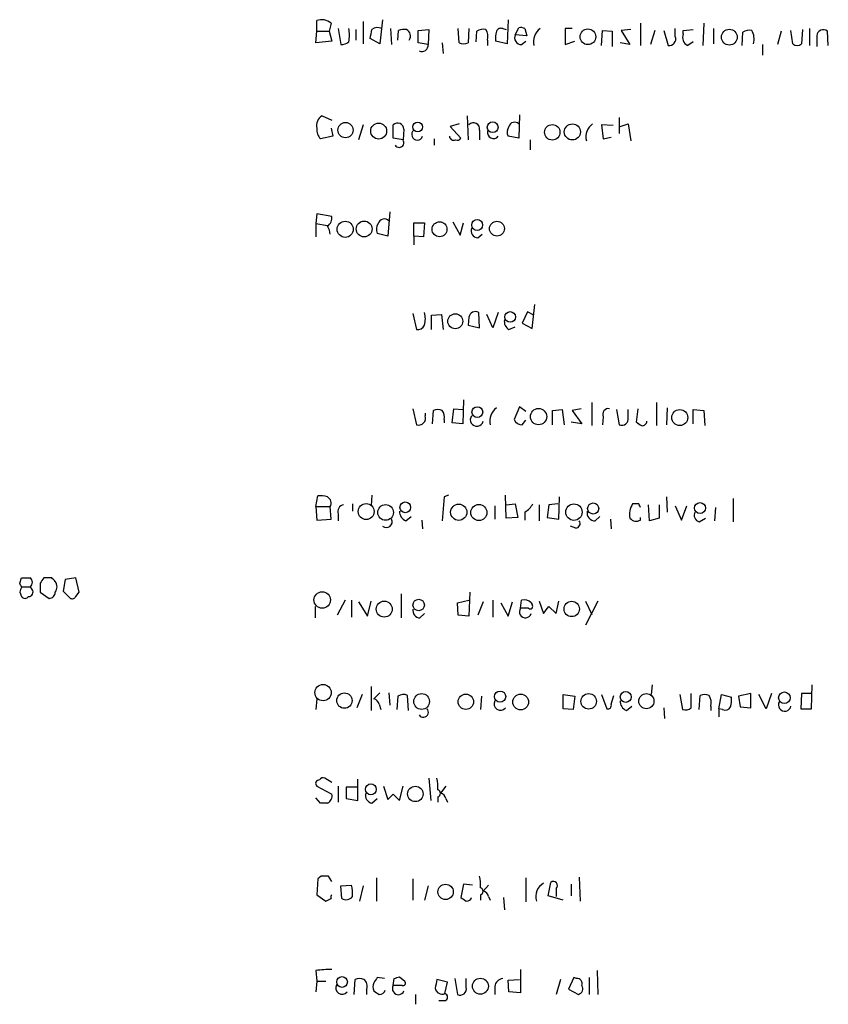
# Model space of a CAD drawing. Extents: x 2 to 1051, y 4 to 881.
# Drawn here: x 862 to 939, y 659 to 753 of the extents above; entities that cross this region are included whole.
import ezdxf

# ---------------------------------------------------------------- set-up
doc = ezdxf.new("R2010")
doc.units = 0
doc.header["$MEASUREMENT"] = 0
doc.layers.add('MAIN', color=5, linetype='CONTINUOUS')

msp = doc.modelspace()

# ---------------------------------------------------------------- linework, layer by layer
at = {"layer": 'MAIN'}
for p, q in [((890.1007, 751.4166), (890.1007, 752.4326)), ((891.4553, 752.1786), (891.286, 751.4166)), ((894.5033, 752.348), (894.5033, 750.2313)), ((896.366, 752.5173), (896.112, 750.2313)), ((908.304, 752.5173), (908.2193, 750.2313)), ((920.9193, 752.1786), (920.9193, 750.062)), ((926.9307, 752.1786), (926.846, 750.062)), ((890.016, 750.316), (890.1007, 751.4166)), ((890.1007, 751.4166), (891.286, 751.4166)), ((891.286, 751.4166), (891.54, 750.4853)), ((892.1327, 751.6706), (892.3867, 750.1466)), ((893.826, 751.586), (893.826, 750.57)), ((897.128, 751.6706), (897.2127, 750.1466)), ((897.8053, 750.57), (897.89, 751.5013)), ((899.7527, 751.5013), (900.7687, 751.586)), ((899.7527, 750.316), (899.7527, 751.5013)), ((900.7687, 751.586), (900.684, 750.1466)), ((903.6473, 750.316), (903.5627, 751.6706)), ((904.5787, 751.6706), (904.494, 750.316)), ((905.256, 750.4006), (905.3407, 751.4166)), ((907.796, 751.6706), (908.1347, 751.586)), ((908.9813, 751.078), (909.32, 751.7553)), ((910.082, 750.9933), (908.9813, 751.078)), ((909.9127, 751.6706), (910.082, 750.9933)), ((914.4, 751.6706), (913.7227, 751.6706)), ((913.7227, 751.6706), (913.7227, 750.1466)), ((917.194, 750.062), (917.2787, 751.5013)), ((917.2787, 751.5013), (918.21, 751.4166)), ((918.21, 751.4166), (918.21, 749.9773)), ((919.988, 751.586), (919.0567, 751.5013)), ((919.0567, 751.5013), (919.9033, 750.1466)), ((922.274, 751.5013), (921.8507, 750.1466)), ((923.1207, 751.5013), (923.544, 750.062)), ((924.2213, 750.9086), (924.2213, 751.6706)), ((924.9833, 751.5013), (925.9147, 751.586)), ((924.9833, 751.1626), (924.9833, 751.5013)), ((927.862, 751.6706), (927.862, 750.2313)), ((930.5713, 750.062), (930.656, 751.332)), ((934.2967, 751.4166), (933.958, 750.1466)), ((935.3973, 750.2313), (935.228, 751.5013)), ((936.3287, 751.586), (936.244, 750.2313)), ((937.006, 751.6706), (937.006, 750.062)), ((938.784, 750.062), (938.6993, 751.4166)), ((891.54, 750.4853), (890.016, 750.316)), ((896.112, 750.2313), (895.1807, 750.7393)), ((900.684, 750.1466), (899.7527, 750.316)), ((902.0387, 750.316), (902.1233, 749.3)), ((906.3567, 750.57), (906.3567, 750.062)), ((908.2193, 750.2313), (907.1187, 750.4853)), ((909.574, 750.1466), (909.9973, 750.4853)), ((913.7227, 750.1466), (914.654, 750.4853)), ((919.9033, 750.1466), (918.972, 750.316)), ((925.9147, 750.4006), (925.4067, 750.062)), ((932.5187, 750.1466), (932.5187, 749.1306)), ((937.6833, 750.9933), (937.6833, 749.9773)), ((890.6087, 743.3733), (891.54, 742.95)), ((903.6473, 742.6113), (902.8007, 742.3573)), ((904.4093, 743.3733), (904.494, 741.0873)), ((909.4047, 743.458), (909.32, 741.2566)), ((918.8873, 743.204), (918.8873, 741.68)), ((918.972, 742.3573), (919.734, 742.6113)), ((919.734, 742.6113), (919.988, 741.0026)), ((891.4553, 742.188), (891.6247, 741.426)), ((894.5033, 742.5266), (894.08, 741.0873)), ((897.382, 741.2566), (897.382, 742.5266)), ((898.398, 742.1033), (898.3133, 741.0873)), ((902.8007, 742.3573), (903.8167, 741.2566)), ((905.5947, 742.0186), (905.5947, 741.0873)), ((918.2947, 742.442), (917.194, 742.5266)), ((917.194, 742.5266), (917.3633, 741.172)), ((891.6247, 741.426), (890.4393, 741.172)), ((898.3133, 741.0873), (897.382, 741.2566)), ((901.2767, 741.172), (901.2767, 740.5793)), ((909.32, 741.2566), (908.304, 741.426)), ((910.4207, 741.0873), (910.4207, 740.156)), ((917.3633, 741.172), (918.1253, 741.3413)), ((897.0433, 734.2293), (896.874, 731.9433)), ((890.1007, 734.06), (890.016, 733.1286)), ((891.54, 733.806), (890.1007, 734.06)), ((903.0547, 733.298), (903.732, 732.028)), ((890.016, 733.1286), (890.016, 731.8586)), ((890.016, 733.1286), (891.1167, 732.9593)), ((899.3293, 731.9433), (899.3293, 733.2133)), ((899.3293, 733.2133), (900.3453, 733.2133)), ((900.3453, 733.2133), (900.2607, 731.8586)), ((903.732, 732.028), (904.0707, 733.2133)), ((896.874, 731.9433), (895.858, 732.1973)), ((900.2607, 731.8586), (899.3293, 731.9433)), ((899.3293, 731.9433), (899.3293, 731.0966)), ((905.4253, 731.774), (905.8487, 732.1126)), ((910.59, 723.138), (910.844, 725.424)), ((899.2447, 724.5773), (899.5833, 723.0533)), ((901.0227, 724.408), (901.954, 724.4926)), ((901.0227, 723.0533), (901.0227, 724.408)), ((901.954, 724.4926), (902.1233, 723.0533)), ((904.5787, 724.2386), (904.494, 723.4766)), ((905.5947, 723.2226), (905.51, 724.662)), ((906.8647, 723.2226), (906.272, 724.4926)), ((907.3727, 724.662), (906.8647, 723.2226)), ((910.1667, 724.7466), (909.6587, 723.646)), ((910.7593, 724.408), (910.1667, 724.7466)), ((904.494, 723.4766), (905.5947, 723.2226)), ((908.3887, 723.0533), (908.9813, 723.3073)), ((909.6587, 723.646), (910.59, 723.138)), ((904.0707, 716.3646), (903.986, 714.0786)), ((899.2447, 715.518), (899.5833, 713.994)), ((902.97, 714.1633), (903.1393, 715.518)), ((903.1393, 715.518), (903.986, 715.4333)), ((909.4047, 715.6873), (908.8967, 714.502)), ((909.9973, 715.264), (909.4047, 715.6873)), ((912.5373, 715.3486), (913.4687, 715.4333)), ((913.4687, 715.4333), (913.638, 713.994)), ((915.2467, 715.518), (914.4, 715.3486)), ((916.2627, 716.1106), (916.2627, 713.9093)), ((918.6333, 715.4333), (918.8873, 713.994)), ((919.734, 714.6713), (919.734, 715.4333)), ((920.6653, 715.518), (920.496, 714.248)), ((922.4433, 716.1106), (922.4433, 713.9093)), ((923.4593, 715.6026), (923.3747, 713.994)), ((925.9147, 714.0786), (925.9147, 715.4333)), ((925.9147, 715.4333), (926.9307, 715.3486)), ((900.43, 714.8406), (900.43, 715.0946)), ((901.1073, 714.0786), (901.192, 715.3486)), ((902.208, 714.502), (902.208, 714.1633)), ((912.5373, 713.994), (912.5373, 715.3486)), ((914.4, 715.3486), (915.3313, 714.0786)), ((917.3633, 714.756), (917.2787, 713.994)), ((926.9307, 715.3486), (927.0153, 713.9093)), ((903.986, 714.0786), (902.97, 714.1633)), ((909.6587, 713.994), (909.9973, 714.4173)), ((915.3313, 714.0786), (914.3153, 714.248)), ((890.016, 706.2046), (890.1853, 707.2206)), ((895.35, 707.3053), (895.2653, 706.2893)), ((902.208, 707.136), (902.0387, 704.85)), ((902.6313, 707.3053), (902.208, 707.136)), ((908.1347, 705.104), (908.05, 707.3053)), ((913.13, 705.0193), (913.2147, 707.136)), ((923.3747, 707.136), (923.4593, 705.6966)), ((890.016, 706.2046), (890.1007, 704.9346)), ((890.016, 706.2046), (891.3707, 706.2046)), ((891.4553, 705.0193), (891.3707, 706.2046)), ((893.4873, 706.4586), (893.4873, 705.7813)), ((907.034, 706.2893), (907.034, 705.0193)), ((908.1347, 706.374), (908.9813, 706.4586)), ((908.9813, 706.4586), (909.2353, 705.1886)), ((911.2673, 706.374), (911.2673, 704.85)), ((912.1987, 706.374), (912.0293, 705.1886)), ((913.0453, 706.4586), (912.1987, 706.374)), ((920.75, 706.4586), (920.1573, 706.4586)), ((921.766, 704.85), (921.6813, 706.374)), ((922.6973, 706.374), (922.6973, 705.104)), ((924.2213, 706.2893), (924.814, 704.9346)), ((924.814, 704.9346), (925.322, 706.2893)), ((928.0313, 706.12), (927.9467, 704.85)), ((929.7247, 706.9666), (929.7247, 704.7653)), ((892.1327, 705.5273), (892.1327, 704.85)), ((898.5673, 704.85), (899.0753, 705.2733)), ((909.2353, 705.1886), (908.1347, 705.104)), ((909.9127, 705.6966), (909.9127, 704.9346)), ((912.0293, 705.1886), (913.13, 705.0193)), ((916.6013, 704.85), (917.0247, 705.2733)), ((920.9193, 704.9346), (920.9193, 705.1886)), ((890.1007, 704.9346), (891.4553, 705.0193)), ((900.0913, 704.9346), (900.176, 704.088)), ((914.7387, 704.1726), (914.2307, 704.342)), ((918.0407, 705.0193), (918.1253, 704.088)), ((922.6973, 705.104), (921.766, 704.85)), ((926.5073, 704.7653), (927.1, 705.104)), ((861.822, 698.9233), (861.9913, 699.4313)), ((861.9913, 698.5846), (862.838, 698.5846)), ((863.0073, 698.3306), (862.838, 698.5846)), ((863.7693, 698.9233), (863.7693, 698.0766)), ((864.87, 699.4313), (864.108, 699.4313)), ((866.14, 699.262), (865.9707, 698.1613)), ((867.156, 699.4313), (866.14, 699.262)), ((867.4947, 698.0766), (867.156, 699.4313)), ((861.822, 698.0766), (861.9913, 697.6533)), ((863.7693, 698.0766), (864.616, 697.484)), ((865.9707, 698.1613), (866.648, 697.484)), ((867.156, 697.6533), (867.4947, 698.0766)), ((898.144, 697.9073), (898.144, 695.6213)), ((904.6633, 698.0766), (904.5787, 695.7906)), ((889.9313, 696.722), (889.9313, 695.6213)), ((892.81, 697.3146), (892.048, 695.8753)), ((893.4027, 697.3146), (893.4027, 695.706)), ((894.08, 697.1453), (894.9267, 695.7906)), ((894.9267, 695.7906), (895.2653, 697.23)), ((903.478, 697.0606), (904.5787, 697.3146)), ((903.5627, 695.8753), (903.478, 697.0606)), ((905.9333, 697.1453), (905.4253, 695.8753)), ((906.8647, 697.3146), (906.8647, 695.706)), ((907.6267, 697.0606), (908.304, 695.7906)), ((908.304, 695.7906), (908.7273, 697.1453)), ((909.4893, 696.5526), (909.574, 697.3146)), ((910.5053, 697.0606), (910.59, 696.8913)), ((911.2673, 697.23), (911.6907, 696.0446)), ((912.1987, 696.722), (912.876, 696.0446)), ((912.876, 696.0446), (913.13, 697.23)), ((915.67, 697.23), (916.2627, 695.96)), ((916.8553, 697.23), (915.67, 694.944)), ((899.922, 695.6213), (900.3453, 696.0446)), ((904.5787, 695.7906), (903.5627, 695.8753)), ((910.2513, 696.5526), (909.4893, 696.5526)), ((922.02, 689.2713), (921.9353, 688.34)), ((937.1753, 686.9853), (937.26, 689.2713)), ((894.4187, 688.34), (893.9107, 687.07)), ((895.2653, 689.102), (895.2653, 686.816)), ((896.112, 688.5093), (895.5193, 687.9166)), ((896.9587, 688.5093), (897.0433, 687.324)), ((913.5533, 688.34), (914.654, 688.1706)), ((913.5533, 686.9853), (913.5533, 688.34)), ((917.194, 688.34), (917.702, 686.9853)), ((924.6447, 688.34), (924.8987, 686.9006)), ((925.7453, 687.07), (925.7453, 688.4246)), ((928.37, 686.9853), (928.624, 688.34)), ((928.624, 688.34), (929.5553, 688.086)), ((931.418, 688.4246), (930.2327, 688.1706)), ((931.418, 687.07), (931.418, 688.4246)), ((932.8573, 686.9853), (932.18, 688.34)), ((933.3653, 688.4246), (932.8573, 686.9853)), ((936.244, 688.4246), (936.1593, 686.9853)), ((937.1753, 688.4246), (936.244, 688.4246)), ((890.1007, 687.9166), (890.016, 686.9006)), ((896.0273, 687.4086), (896.1967, 686.9006)), ((897.8053, 688.1706), (897.7207, 686.9006)), ((898.8213, 686.816), (898.7367, 688.2553)), ((905.764, 688.1706), (905.6793, 686.9006)), ((914.654, 688.1706), (914.4847, 686.9006)), ((918.1253, 687.4086), (918.3793, 688.2553)), ((926.5073, 686.9006), (926.592, 688.2553)), ((930.2327, 688.1706), (930.402, 687.1546)), ((914.4847, 686.9006), (913.5533, 686.9853)), ((919.5647, 686.816), (920.0727, 687.2393)), ((923.1207, 687.07), (923.2053, 686.054)), ((927.608, 687.2393), (927.608, 686.816)), ((928.37, 686.9853), (928.37, 686.2233)), ((928.7087, 686.9006), (928.37, 686.9853)), ((930.402, 687.1546), (931.418, 687.07)), ((936.1593, 686.9853), (937.1753, 686.9853)), ((891.54, 679.958), (890.8627, 680.3813)), ((893.9953, 678.2646), (893.9953, 680.2966)), ((900.7687, 680.3813), (900.938, 678.2646)), ((890.1007, 679.6193), (891.54, 678.8573)), ((892.1327, 679.6193), (892.1327, 678.0953)), ((893.9953, 679.5346), (892.8947, 679.5346)), ((892.8947, 679.5346), (892.8947, 678.434)), ((896.4507, 679.6193), (896.874, 678.3493)), ((897.9747, 678.2646), (898.3133, 679.6193)), ((902.3773, 679.6193), (901.8693, 678.942)), ((890.4393, 678.0106), (890.016, 678.5186)), ((892.8947, 678.434), (893.9953, 678.2646)), ((895.35, 678.0106), (895.858, 678.434)), ((897.382, 678.8573), (897.9747, 678.2646)), ((901.6153, 678.6033), (901.6153, 678.0953)), ((902.3773, 678.434), (902.5467, 678.0953)), ((890.1853, 670.814), (890.1007, 669.29)), ((890.524, 671.068), (890.1853, 670.814)), ((891.54, 670.56), (891.2013, 671.068)), ((895.7733, 670.8986), (895.7733, 668.6973)), ((899.2447, 670.814), (899.2447, 668.782)), ((909.9973, 670.8986), (909.9973, 668.6126)), ((915.0773, 670.9833), (915.162, 668.6973)), ((892.3867, 670.1366), (893.4027, 670.2213)), ((892.4713, 668.9513), (892.3867, 670.1366)), ((894.5033, 670.1366), (894.1647, 668.6973)), ((900.684, 670.1366), (900.3453, 668.782)), ((904.0707, 670.306), (903.8167, 669.036)), ((904.9173, 670.2213), (904.0707, 670.306)), ((906.4413, 670.2213), (905.9333, 669.6286)), ((912.114, 669.2053), (912.368, 670.4753)), ((912.876, 669.8826), (912.876, 669.1206)), ((914.3153, 670.306), (914.3153, 669.2053)), ((890.1007, 669.29), (890.9473, 668.6973)), ((905.6793, 669.29), (905.6793, 668.782)), ((906.4413, 669.1206), (906.6107, 668.782)), ((907.8807, 669.036), (907.9653, 667.8506)), ((913.5533, 668.782), (912.114, 669.2053)), ((890.016, 662.0933), (890.1007, 661.0773)), ((909.4893, 662.178), (909.4893, 659.9766)), ((916.7707, 662.0933), (916.8553, 659.8073)), ((893.6567, 659.8073), (893.7413, 661.2466)), ((896.5353, 661.3313), (895.858, 661.416)), ((897.382, 660.654), (897.4667, 661.3313)), ((897.9747, 661.5006), (898.4827, 661.0773)), ((902.5467, 660.9926), (901.5307, 661.2466)), ((903.224, 661.3313), (903.478, 659.8073)), ((904.3247, 660.4846), (904.3247, 661.3313)), ((908.304, 661.162), (909.4047, 661.2466)), ((908.3887, 660.0613), (908.304, 661.162)), ((913.2993, 661.2466), (912.876, 659.8073)), ((914.5693, 661.416), (914.0613, 660.3153)), ((914.8233, 661.3313), (914.5693, 661.416)), ((916.0087, 661.416), (916.0087, 659.8073)), ((890.1007, 661.0773), (890.016, 660.0613)), ((890.1007, 661.0773), (890.9473, 661.0773)), ((894.842, 660.3153), (894.842, 659.8073)), ((898.2287, 660.654), (897.382, 660.654)), ((902.2927, 659.892), (902.5467, 660.9926)), ((907.034, 660.5693), (907.034, 659.8073)), ((914.0613, 660.3153), (914.9927, 659.8073)), ((899.4987, 659.8073), (899.4987, 658.876)), ((909.4893, 659.9766), (908.3887, 660.0613)), ((902.2927, 659.2146), (901.7, 659.2146))]:
    msp.add_line(p, q, dxfattribs=at)
for centre, radius in [((915.9014, 750.8894), 0.7458), ((929.3629, 750.8521), 0.7562), ((892.8337, 742.0148), 0.7245), ((895.9871, 741.9289), 0.7597), ((899.6976, 742.3164), 0.4608), ((906.8364, 742.2868), 0.5115), ((914.4252, 741.8428), 0.7667), ((912.5106, 741.8086), 0.7357), ((892.8056, 732.5839), 0.7673), ((894.6066, 732.6165), 0.7552), ((901.781, 732.5886), 0.7098), ((905.3618, 732.9896), 0.5195), ((907.2441, 732.644), 0.7061), ((903.2779, 723.8365), 0.7086), ((908.5043, 724.2443), 0.5089), ((905.3809, 715.1995), 0.5108), ((911.2055, 714.765), 0.7779), ((924.6424, 714.6776), 0.7583), ((894.7973, 705.7378), 0.7574), ((896.6492, 705.6511), 0.7466), ((898.5229, 706.1402), 0.5108), ((903.6121, 705.6732), 0.7731), ((905.5243, 705.6448), 0.7681), ((914.5741, 705.6842), 0.7823), ((916.4037, 706.0283), 0.5305), ((926.5724, 706.0731), 0.5196), ((890.6183, 697.3301), 0.7849), ((896.5194, 696.4611), 0.7554), ((899.7962, 696.8506), 0.5435), ((914.3589, 696.4731), 0.7294), ((890.6981, 688.522), 0.7806), ((892.7301, 687.7589), 0.7314), ((900.0775, 687.6724), 0.7482), ((904.2847, 687.6521), 0.7294), ((907.5419, 688.1354), 0.5374), ((909.5014, 687.6266), 0.7514), ((915.9757, 687.6876), 0.7386), ((919.5005, 688.1128), 0.5191), ((921.4668, 687.7014), 0.7205), ((934.6032, 688.0308), 0.5481), ((895.2457, 679.3185), 0.5196), ((899.4793, 678.8807), 0.7322), ((902.3589, 669.5697), 0.7304), ((892.5023, 660.9983), 0.5089), ((905.6701, 660.5981), 0.7579)]:
    msp.add_circle(centre, radius, dxfattribs=at)
for centre, radius, start, end in [((890.5689, 751.1906), 1.3273, 48.102625, 110.65507), ((889.8576, 751.0356), 3.3518, 349.079286, 10.920714), ((683.5615, 793.4934), 215.8949, 348.578099, 348.807251), ((895.8767, 750.9559), 0.8212, 60.485294, 129.892219), ((898.4826, 749.6399), 1.9535, 85.025178, 107.659526), ((898.2709, 750.951), 0.7406, 329.040224, 59.029609), ((905.9758, 750.4427), 1.1627, 79.519291, 123.109188), ((905.0015, 750.8662), 1.3872, 347.671, 31.258436), ((909.4894, 750.7394), 2.3843, 163.499393, 186.117808), ((907.6266, 751.2473), 0.4559, 68.189256, 158.200924), ((909.5881, 750.8099), 0.6634, 156.162913, 268.782227), ((909.4895, 750.825), 0.9456, 63.413271, 100.325982), ((912.2837, 750.4138), 1.5645, 126.550545, 192.995166), ((925.751, 750.8262), 0.8382, 156.337352, 245.746697), ((931.2909, 750.3587), 1.1621, 79.498468, 123.117088), ((929.9993, 750.6546), 1.7254, 345.798653, 29.387781), ((938.2959, 750.954), 0.6138, 48.910671, 176.329346), ((892.3018, 751.6712), 1.527, 273.187323, 303.684864), ((900.1105, 750.0649), 0.5793, 241.864686, 8.107722), ((904.0707, 751.2891), 1.0612, 246.485935, 293.509115), ((923.6407, 750.6788), 0.6243, 261.089873, 21.593533), ((935.8207, 750.676), 0.614, 226.405547, 313.587694), ((891.1447, 742.4421), 1.0745, 119.92479, 193.679289), ((897.7854, 742.064), 0.6138, 3.670654, 131.089329), ((905.0097, 742.1187), 0.5934, 350.290092, 136.577301), ((908.9269, 742.2182), 0.5559, 45, 165.50878), ((917.2788, 741.3547), 1.5642, 126.549023, 193.008344), ((891.4763, 742.082), 1.3797, 175.59365, 221.267966), ((899.668, 741.6014), 0.5374, 129.071103, 340.951456), ((906.9231, 741.7969), 0.5828, 166.392984, 320.478885), ((909.1129, 741.8219), 0.9006, 143.524537, 206.078517), ((897.9324, 740.8333), 0.4567, 213.690068, 33.697026), ((903.1394, 741.479), 0.4267, 187.135009, 293.374896), ((903.478, 741.4262), 0.3788, 243.45524, 333.401126), ((890.5519, 733.6932), 0.9945, 304.604063, 6.512606), ((896.5256, 732.9561), 0.6079, 44.560092, 163.514717), ((889.8461, 732.0277), 1.527, 3.187323, 33.684864), ((896.6669, 732.5932), 0.9006, 143.524537, 206.078517), ((905.4394, 732.4371), 0.6633, 156.151522, 268.78186), ((898.3556, 724.0693), 2.0761, 343.412042, 16.587958), ((905.1855, 724.1398), 0.6148, 58.142793, 170.752176), ((908.798, 723.8013), 0.8526, 167.585625, 241.312851), ((899.7426, 723.6641), 0.6312, 255.382563, 342.71908), ((901.6153, 714.3329), 1.1004, 67.370923, 112.624271), ((908.1347, 714.346), 1.5641, 126.54608, 193.005599), ((917.8502, 714.9888), 0.5397, 78.694232, 205.553719), ((899.7809, 714.643), 0.6784, 253.066164, 16.931377), ((901.277, 714.756), 0.9651, 344.739674, 37.882794), ((905.3293, 714.4703), 0.6195, 143.28919, 347.157199), ((909.6265, 714.7712), 0.7779, 200.247413, 272.372452), ((919.1414, 714.5443), 0.6061, 245.214956, 12.096078), ((1005.4172, 841.067), 152.6259, 236.192738, 236.421942), ((921.0767, 714.3385), 0.4353, 260.386211, 359.223468), ((890.4394, 704.8492), 2.385, 73.501866, 96.116015), ((890.778, 706.5433), 0.6826, 330.254078, 60.254078), ((892.7307, 705.7442), 0.6362, 98.13265, 199.936166), ((908.599, 707.7723), 2.4565, 302.329512, 327.670488), ((921.7143, 705.4655), 1.8468, 147.469082, 191.288636), ((836.1747, 663.9593), 94.6529, 26.450487, 26.679643), ((898.9263, 705.7326), 0.9528, 177.070332, 247.86583), ((916.5742, 705.6052), 0.7557, 166.524615, 272.055151), ((926.6683, 705.4003), 0.6551, 153.110319, 255.772842), ((896.7216, 704.7653), 0.5529, 229.967519, 27.348289), ((914.7387, 704.5959), 0.4233, 270, 36.886139), ((920.5155, 705.6444), 0.8166, 221.435426, 299.635229), ((777.2417, 656.434), 94.6529, 26.443665, 26.672875), ((988.914, 656.0031), 133.8752, 161.45383, 161.682999), ((862.4147, 911.081), 211.6501, 269.885381, 270.114592), ((862.4771, 699.008), 0.5563, 310.443791, 49.549527), ((990.9501, 614.4947), 152.6537, 146.192759, 146.421922), ((780.3894, 614.612), 119.7133, 44.885375, 45.114625), ((864.5522, 698.5846), 0.8301, 322.267279, 37.732721), ((862.33, 697.9075), 0.4235, 216.888839, 323.111161), ((862.6687, 698.0766), 0.4233, 270, 36.875312), ((864.6301, 698.0626), 0.5788, 268.604026, 1.386077), ((866.8174, 697.8225), 0.3785, 243.414641, 333.448488), ((909.828, 696.4116), 0.938, 43.777634, 105.710475), ((910.4207, 696.722), 0.2394, 225, 45), ((742.5707, 823.4013), 211.7104, 323.018234, 323.247384), ((899.9714, 696.3551), 0.7354, 171.169134, 266.148614), ((909.955, 696.214), 0.5758, 143.979943, 342.889955), ((898.3407, 687.4462), 0.9008, 63.921362, 126.4679), ((927.0153, 687.281), 1.0623, 66.511757, 113.483296), ((895.4348, 687.3241), 0.5985, 8.116564, 81.883436), ((907.5769, 687.461), 0.6138, 152.194938, 320.427503), ((917.8008, 687.3098), 0.3392, 253.066164, 16.933836), ((919.9235, 687.6986), 0.9527, 177.070024, 247.876971), ((926.2536, 687.5357), 1.3865, 347.655866, 31.266381), ((927.1839, 687.8319), 2.385, 343.501866, 6.116015), ((934.6384, 687.3489), 0.5997, 148.459471, 349.469554), ((900.2377, 686.664), 0.4837, 214.13029, 41.622719), ((925.1526, 687.8321), 0.9655, 254.753209, 307.872902), ((928.9627, 687.4087), 0.568, 243.43946, 333.425927), ((890.3265, 679.8733), 0.3399, 85.240558, 228.363661), ((890.6934, 680.0425), 0.3787, 63.44848, 153.414653), ((898.2676, 679.5769), 3.3608, 354.942015, 13.848109), ((895.4705, 678.7416), 0.7408, 164.305322, 260.63939), ((901.5165, 678.942), 0.3527, 286.262154, 73.733298), ((901.7845, 678.3492), 0.5988, 8.140927, 81.859073), ((890.778, 508.6607), 169.3502, 89.885409, 90.114591), ((890.8203, 678.688), 0.7393, 293.63204, 13.237414), ((770.128, 805.6033), 179.6055, 314.885409, 315.114591), ((890.8626, 501.7181), 169.3502, 89.885409, 90.114558), ((902.3311, 670.2636), 3.3613, 354.942767, 13.846069), ((912.622, 670.179), 0.3875, 310.604502, 130.604502), ((890.1396, 669.4169), 3.3608, 354.942015, 13.848109), ((905.5805, 669.6287), 0.3527, 286.262154, 73.733298), ((905.8488, 669.0361), 0.5985, 8.116564, 81.883436), ((912.3357, 669.1504), 1.3979, 117.477923, 198.913234), ((827.7013, 795.8243), 141.9906, 296.45046, 296.679643), ((891.667, 669.0783), 0.2469, 120.959776, 210.959776), ((892.8916, 669.562), 0.7414, 235.463216, 323.462405), ((988.7379, 795.855), 152.6259, 236.192738, 236.421942), ((904.3924, 669.146), 0.4538, 261.419912, 345.972943), ((891.3288, 652.2243), 9.9559, 88.784467, 97.57715), ((894.1646, 660.2735), 1.0612, 66.485935, 113.509114), ((894.0941, 660.6116), 0.8045, 338.38772, 52.124392), ((1022.7001, 576.4794), 152.6537, 146.192759, 146.421922), ((855.3982, 788.4084), 133.8594, 288.316974, 288.54617), ((1113.0958, 618.4733), 215.8457, 168.57026, 168.799443), ((907.923, 660.4423), 0.898, 98.130102, 171.869898), ((914.8717, 660.8385), 0.4952, 338.127696, 95.609274), ((892.5063, 660.4524), 0.6138, 152.207549, 320.41436), ((896.3244, 660.527), 0.8907, 154.674936, 205.325064), ((896.063, 660.3839), 0.5777, 266.457073, 344.611795), ((897.8688, 660.3577), 0.5699, 148.672427, 338.196724), ((898.2851, 660.908), 0.2602, 257.480746, 40.589353), ((902.0333, 660.5243), 0.6834, 190.479569, 292.305807), ((903.732, 660.3577), 0.6062, 245.2275, 12.084854), ((914.8445, 660.3576), 0.5699, 285.072595, 31.33616), ((980.4405, 786.965), 152.6259, 236.192738, 236.421942), ((902.1939, 659.5533), 0.3528, 286.262154, 73.737847)]:
    msp.add_arc(centre, radius, start, end, dxfattribs=at)

doc.saveas('drawing.dxf')
